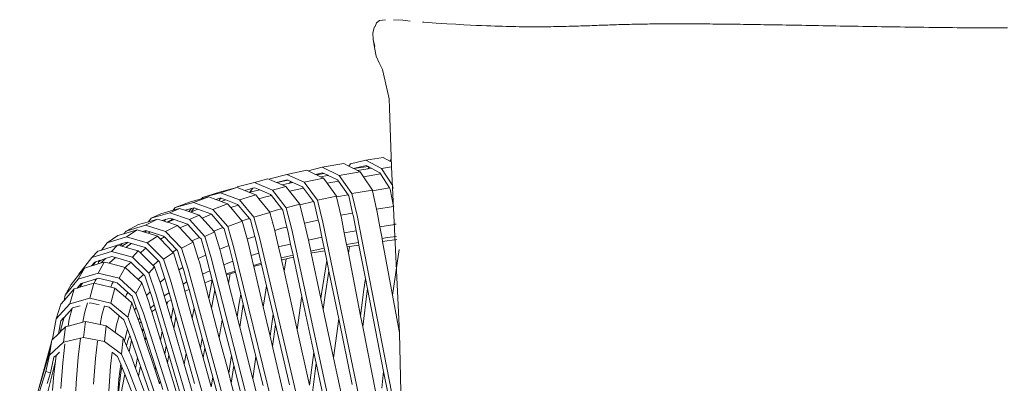
# Model space of a CAD drawing. Units: centimetres. Extents: x 1 to 264, y 0 to 334.
# Drawn here: x 49 to 90, y 186 to 201 of the extents above; entities that cross this region are included whole.
import ezdxf

# ---------------------------------------------------------------- set-up
doc = ezdxf.new("R2010")
doc.units = ezdxf.units.CM
doc.layers.get('0').update_dxf_attribs({"lineweight": 0})

msp = doc.modelspace()

# ---------------------------------------------------------------- linework, layer by layer
for p, q in [((64.39, 200.532), (64.138, 200.495)), ((64.711, 200.532), (65.098, 200.511)), ((65.098, 200.511), (65.398, 200.472)), ((63.879, 200), (63.924, 200.202)), ((63.944, 200.234), (63.924, 200.202)), ((63.944, 200.234), (63.968, 200.251)), ((64.019, 200.409), (63.968, 200.251)), ((64.138, 200.495), (64.019, 200.409)), ((65.955, 200.425), (65.9, 200.434)), ((63.893, 199.728), (63.879, 200)), ((63.949, 199.336), (63.893, 199.728)), ((63.948, 199.437), (63.893, 199.728)), ((63.949, 199.336), (64.008, 199.043)), ((64.126, 198.77), (64.008, 199.043)), ((64.264, 198.502), (64.126, 198.77)), ((64.554, 196.918), (64.538, 197.305)), ((64.57, 197.425), (64.57, 197.43)), ((64.554, 196.918), (64.568, 196.536)), ((63.593, 194.81), (64.29, 194.913)), ((64.569, 194.764), (64.29, 194.913)), ((61.236, 194.366), (61.814, 194.513)), ((61.814, 194.513), (62.691, 194.664)), ((61.814, 194.513), (62.502, 194.185)), ((62.901, 194.558), (62.691, 194.664)), ((62.901, 194.558), (62.97, 194.653)), ((63.091, 194.463), (62.901, 194.558)), ((62.97, 194.653), (63.593, 194.81)), ((63.596, 194.591), (63.091, 194.463)), ((63.678, 194.547), (63.098, 194.46)), ((63.593, 194.81), (64.229, 194.469)), ((63.678, 194.547), (63.596, 194.591)), ((63.671, 194.458), (63.719, 194.525)), ((63.719, 194.525), (63.678, 194.547)), ((63.803, 194.479), (63.719, 194.525)), ((64.229, 194.469), (64.629, 194.527)), ((64.569, 194.764), (64.607, 194.819)), ((64.613, 194.741), (64.569, 194.764)), ((59.683, 194.047), (60.37, 194.224)), ((60.37, 194.224), (61.179, 194.393)), ((60.37, 194.224), (61.08, 193.905)), ((61.236, 194.366), (61.179, 194.393)), ((61.54, 194.223), (61.236, 194.366)), ((61.82, 194.294), (61.54, 194.223)), ((61.577, 194.205), (61.54, 194.223)), ((61.89, 194.261), (61.577, 194.205)), ((61.742, 194.127), (61.577, 194.205)), ((61.742, 194.127), (62.032, 194.177)), ((61.869, 194.068), (61.742, 194.127)), ((61.89, 194.261), (61.82, 194.294)), ((62.041, 194.189), (61.89, 194.261)), ((62.032, 194.177), (62.041, 194.189)), ((62.032, 194.177), (62.057, 194.181)), ((62.057, 194.181), (62.041, 194.189)), ((62.429, 194.004), (62.057, 194.181)), ((62.502, 194.185), (63.356, 194.33)), ((62.502, 194.185), (63.024, 193.447)), ((63.098, 194.46), (63.091, 194.463)), ((63.246, 194.385), (63.098, 194.46)), ((63.246, 194.385), (63.671, 194.458)), ((63.356, 194.33), (63.246, 194.385)), ((63.495, 194.123), (63.356, 194.33)), ((63.495, 194.123), (64.188, 194.241)), ((63.858, 193.587), (63.495, 194.123)), ((63.671, 194.458), (63.768, 194.475)), ((63.768, 194.475), (63.803, 194.479)), ((64.158, 194.289), (63.803, 194.479)), ((64.188, 194.241), (64.158, 194.289)), ((64.549, 193.675), (64.188, 194.241)), ((64.229, 194.469), (64.66, 193.794)), ((58.331, 193.687), (58.351, 193.712)), ((58.352, 193.693), (58.331, 193.687)), ((58.351, 193.712), (58.892, 193.857)), ((58.656, 193.572), (58.352, 193.693)), ((59.056, 193.896), (58.892, 193.857)), ((59.056, 193.896), (59.601, 194.04)), ((59.056, 193.896), (59.787, 193.587)), ((59.659, 194.016), (59.601, 194.04)), ((59.659, 194.016), (59.683, 194.047)), ((59.945, 193.895), (59.659, 194.016)), ((59.787, 193.587), (60.335, 193.73)), ((60.377, 194.005), (59.945, 193.895)), ((59.958, 193.889), (59.945, 193.895)), ((60.419, 193.987), (59.958, 193.889)), ((60.174, 193.798), (59.958, 193.889)), ((60.174, 193.798), (60.481, 193.869)), ((60.335, 193.73), (60.174, 193.798)), ((60.484, 193.538), (60.335, 193.73)), ((60.419, 193.987), (60.377, 194.005)), ((60.531, 193.936), (60.419, 193.987)), ((60.481, 193.869), (60.531, 193.936)), ((60.481, 193.869), (60.612, 193.9)), ((60.612, 193.9), (60.531, 193.936)), ((61.006, 193.724), (60.612, 193.9)), ((61.047, 193.668), (61.006, 193.724)), ((61.08, 193.905), (61.869, 194.068)), ((61.08, 193.905), (61.622, 193.174)), ((62.008, 193.871), (61.869, 194.068)), ((62.008, 193.871), (62.468, 193.949)), ((62.392, 193.331), (62.008, 193.871)), ((62.468, 193.949), (62.429, 194.004)), ((62.863, 193.392), (62.468, 193.949)), ((64.717, 193.721), (64.721, 193.722)), ((64.717, 193.701), (64.72, 193.702)), ((56.575, 193.082), (57.189, 193.314)), ((57.189, 193.314), (56.898, 193.235)), ((56.934, 193.28), (57.629, 193.501)), ((56.934, 193.28), (57.671, 193.479)), ((57.474, 193.206), (57.189, 193.314)), ((58.331, 193.687), (57.629, 193.501)), ((57.671, 193.479), (58.331, 193.687)), ((57.671, 193.479), (58.439, 193.187)), ((58.439, 193.187), (59.104, 193.392)), ((58.982, 193.658), (58.656, 193.572)), ((58.854, 193.493), (58.656, 193.572)), ((58.854, 193.493), (58.982, 193.658)), ((58.858, 193.491), (58.854, 193.493)), ((58.858, 193.491), (58.867, 193.494)), ((59.104, 193.392), (58.858, 193.491)), ((58.867, 193.494), (59.277, 193.589)), ((59.064, 193.679), (58.982, 193.658)), ((59.277, 193.589), (59.064, 193.679)), ((59.234, 193.232), (59.104, 193.392)), ((59.459, 193.303), (59.234, 193.232)), ((59.709, 193.406), (59.277, 193.589)), ((59.459, 193.303), (59.739, 193.367)), ((59.739, 193.367), (59.709, 193.406)), ((60.162, 192.819), (59.739, 193.367)), ((59.787, 193.587), (60.346, 192.865)), ((60.484, 193.538), (61.047, 193.668)), ((60.897, 193.006), (60.484, 193.538)), ((61.457, 193.114), (61.047, 193.668)), ((61.622, 193.174), (62.392, 193.331)), ((62.396, 193.314), (62.392, 193.331)), ((62.396, 193.314), (62.863, 193.392)), ((62.569, 192.56), (62.396, 193.314)), ((62.891, 193.352), (62.863, 193.392)), ((63.05, 192.64), (62.891, 193.352)), ((63.024, 193.447), (63.858, 193.587)), ((63.024, 193.447), (63.228, 192.553)), ((63.863, 193.56), (63.858, 193.587)), ((63.863, 193.56), (64.549, 193.675)), ((64.027, 192.802), (63.863, 193.56)), ((64.58, 193.627), (64.549, 193.675)), ((64.719, 192.918), (64.58, 193.627)), ((64.717, 193.676), (64.719, 193.667)), ((55.825, 192.875), (56.452, 193.113)), ((55.825, 192.875), (56.575, 193.082)), ((56.898, 193.235), (56.452, 193.113)), ((56.575, 193.082), (57.36, 192.8)), ((56.898, 193.235), (56.934, 193.28)), ((57.36, 192.8), (57.958, 193.023)), ((57.682, 193.263), (57.474, 193.206)), ((57.606, 193.156), (57.474, 193.206)), ((57.606, 193.156), (57.688, 193.26)), ((57.695, 193.123), (57.606, 193.156)), ((57.688, 193.26), (57.682, 193.263)), ((57.889, 193.184), (57.688, 193.26)), ((57.695, 193.123), (57.889, 193.184)), ((57.958, 193.023), (57.695, 193.123)), ((58.362, 193.004), (57.889, 193.184)), ((58.085, 192.872), (57.958, 193.023)), ((58.392, 192.968), (58.085, 192.872)), ((58.392, 192.968), (58.362, 193.004)), ((58.844, 192.429), (58.392, 192.968)), ((58.439, 193.187), (59.032, 192.479)), ((59.674, 192.687), (59.234, 193.232)), ((60.346, 192.865), (60.897, 193.006)), ((60.901, 192.988), (60.897, 193.006)), ((60.901, 192.988), (61.457, 193.114)), ((61.092, 192.238), (60.901, 192.988)), ((61.484, 193.078), (61.457, 193.114)), ((61.652, 192.365), (61.484, 193.078)), ((61.622, 193.174), (61.837, 192.284)), ((64.027, 192.802), (64.719, 192.918)), ((64.723, 192.898), (64.719, 192.918)), ((54.849, 192.439), (55.611, 192.656)), ((54.849, 192.439), (55.239, 192.623)), ((55.736, 192.764), (55.239, 192.623)), ((55.611, 192.656), (56.004, 192.839)), ((55.611, 192.656), (56.411, 192.385)), ((55.736, 192.764), (55.825, 192.875)), ((56.004, 192.839), (55.736, 192.764)), ((56.222, 192.765), (56.004, 192.839)), ((56.485, 192.838), (56.222, 192.765)), ((56.383, 192.71), (56.222, 192.765)), ((56.383, 192.71), (56.485, 192.838)), ((56.466, 192.682), (56.383, 192.71)), ((56.411, 192.385), (56.806, 192.567)), ((56.752, 192.807), (56.466, 192.682)), ((56.806, 192.567), (56.466, 192.682)), ((56.587, 192.866), (56.485, 192.838)), ((56.485, 192.715), (56.601, 192.861)), ((56.601, 192.861), (56.587, 192.866)), ((56.752, 192.807), (56.601, 192.861)), ((57.281, 192.617), (56.752, 192.807)), ((56.923, 192.437), (56.806, 192.567)), ((57.297, 192.599), (56.923, 192.437)), ((57.297, 192.599), (57.281, 192.617)), ((57.762, 192.063), (57.297, 192.599)), ((57.36, 192.8), (57.967, 192.102)), ((58.538, 192.334), (58.085, 192.872)), ((59.032, 192.479), (59.682, 192.678)), ((59.674, 192.687), (59.934, 192.767)), ((59.682, 192.678), (59.674, 192.687)), ((59.877, 191.94), (59.682, 192.678)), ((59.934, 192.767), (60.162, 192.819)), ((60.202, 192.767), (60.162, 192.819)), ((60.372, 192.076), (60.202, 192.767)), ((60.346, 192.865), (60.57, 191.98)), ((62.569, 192.56), (63.05, 192.64)), ((62.597, 192.438), (62.569, 192.56)), ((63.08, 192.507), (63.05, 192.64)), ((63.193, 191.927), (63.08, 192.507)), ((63.228, 192.553), (64.646, 185.297)), ((64.051, 192.69), (64.027, 192.802)), ((64.162, 192.088), (64.051, 192.69)), ((53.826, 191.917), (54.329, 192.179)), ((53.826, 191.917), (54.608, 192.151)), ((54.734, 192.297), (54.329, 192.179)), ((54.608, 192.151), (55.105, 192.405)), ((54.608, 192.151), (55.433, 191.897)), ((54.734, 192.297), (54.849, 192.439)), ((55.105, 192.405), (54.734, 192.297)), ((55.29, 192.346), (55.105, 192.405)), ((55.435, 192.387), (55.29, 192.346)), ((55.379, 192.317), (55.29, 192.346)), ((55.379, 192.317), (55.435, 192.387)), ((55.482, 192.284), (55.379, 192.317)), ((55.433, 191.897), (55.92, 192.143)), ((55.623, 192.441), (55.435, 192.387)), ((55.482, 192.284), (55.67, 192.367)), ((55.525, 192.271), (55.482, 192.284)), ((55.787, 192.385), (55.525, 192.271)), ((55.92, 192.143), (55.525, 192.271)), ((55.707, 192.413), (55.623, 192.441)), ((55.707, 192.413), (55.67, 192.367)), ((55.67, 192.367), (55.745, 192.4)), ((55.745, 192.4), (55.707, 192.413)), ((55.787, 192.385), (55.745, 192.4)), ((56.329, 192.201), (55.787, 192.385)), ((56.014, 192.043), (55.92, 192.143)), ((56.343, 192.185), (56.014, 192.043)), ((56.343, 192.185), (56.329, 192.201)), ((56.818, 191.657), (56.343, 192.185)), ((56.411, 192.385), (57.031, 191.696)), ((57.401, 191.907), (56.923, 192.437)), ((58.551, 192.318), (57.967, 192.102)), ((57.967, 192.102), (58.218, 191.231)), ((58.538, 192.334), (58.844, 192.429)), ((58.551, 192.318), (58.538, 192.334)), ((58.752, 191.593), (58.551, 192.318)), ((58.886, 192.379), (58.844, 192.429)), ((59.071, 191.692), (58.886, 192.379)), ((59.032, 192.479), (59.275, 191.602)), ((61.092, 192.238), (61.652, 192.365)), ((61.122, 192.12), (61.092, 192.238)), ((61.246, 191.543), (61.122, 192.12)), ((61.682, 192.236), (61.652, 192.365)), ((61.798, 191.667), (61.682, 192.236)), ((61.837, 192.284), (63.297, 185.179)), ((62.712, 191.848), (62.597, 192.438)), ((64.162, 192.088), (64.766, 192.188)), ((64.251, 191.613), (64.162, 192.088)), ((64.775, 192.19), (64.786, 192.192)), ((64.793, 192.193), (64.786, 192.192)), ((64.822, 192.196), (64.801, 192.193)), ((64.803, 192.26), (64.812, 192.261)), ((53.057, 191.432), (53.49, 191.728)), ((53.733, 191.801), (53.49, 191.728)), ((54.273, 191.965), (53.733, 191.801)), ((53.733, 191.801), (53.826, 191.917)), ((53.846, 191.675), (54.273, 191.965)), ((54.493, 191.898), (54.273, 191.965)), ((54.621, 191.936), (54.493, 191.898)), ((54.575, 191.873), (54.493, 191.898)), ((54.575, 191.873), (54.638, 191.913)), ((54.725, 191.827), (54.575, 191.873)), ((54.663, 191.924), (54.621, 191.936)), ((54.638, 191.913), (54.663, 191.924)), ((54.808, 191.879), (54.663, 191.924)), ((54.683, 191.431), (55.101, 191.713)), ((54.808, 191.879), (54.725, 191.827)), ((55.101, 191.713), (54.725, 191.827)), ((55.351, 191.712), (54.808, 191.879)), ((55.228, 191.58), (55.101, 191.713)), ((55.384, 191.677), (55.351, 191.712)), ((55.433, 191.897), (56.079, 191.223)), ((56.5, 191.52), (56.014, 192.043)), ((57.031, 191.696), (57.428, 191.878)), ((57.031, 191.696), (57.29, 190.83)), ((57.401, 191.907), (57.762, 192.063)), ((57.428, 191.878), (57.401, 191.907)), ((57.638, 191.175), (57.428, 191.878)), ((57.817, 192), (57.762, 192.063)), ((58.004, 191.332), (57.817, 192)), ((58.752, 191.593), (59.071, 191.692)), ((59.109, 191.55), (59.071, 191.692)), ((59.877, 191.94), (60.161, 192.028)), ((59.915, 191.796), (59.877, 191.94)), ((60.034, 191.266), (59.915, 191.796)), ((60.161, 192.028), (60.372, 192.076)), ((60.408, 191.929), (60.372, 192.076)), ((60.526, 191.38), (60.408, 191.929)), ((60.57, 191.98), (62.061, 185.044)), ((62.712, 191.848), (63.193, 191.927)), ((62.805, 191.372), (62.712, 191.848)), ((63.285, 191.452), (63.193, 191.927)), ((64.834, 191.693), (64.454, 191.647)), ((52.825, 191.14), (53.057, 191.432)), ((53.467, 191.343), (52.825, 191.14)), ((53.057, 191.432), (53.846, 191.675)), ((53.231, 191.081), (53.467, 191.343)), ((53.471, 191.342), (53.467, 191.343)), ((53.668, 191.403), (53.471, 191.342)), ((53.593, 191.309), (53.471, 191.342)), ((53.668, 191.403), (53.593, 191.309)), ((53.648, 191.294), (53.593, 191.309)), ((53.648, 191.294), (53.899, 191.451)), ((53.824, 191.245), (53.648, 191.294)), ((53.861, 191.462), (53.668, 191.403)), ((53.888, 191.306), (53.824, 191.245)), ((53.846, 191.675), (54.683, 191.431)), ((53.899, 191.451), (53.861, 191.462)), ((54.05, 191.407), (53.888, 191.306)), ((54.05, 191.407), (53.899, 191.451)), ((54.6, 191.246), (54.05, 191.407)), ((54.683, 191.431), (55.342, 190.764)), ((55.228, 191.58), (55.384, 191.677)), ((55.726, 191.06), (55.228, 191.58)), ((55.883, 191.157), (55.384, 191.677)), ((56.079, 191.223), (56.554, 191.462)), ((56.5, 191.52), (56.818, 191.657)), ((56.554, 191.462), (56.5, 191.52)), ((56.759, 190.799), (56.554, 191.462)), ((56.876, 191.592), (56.818, 191.657)), ((57.068, 190.931), (56.876, 191.592)), ((57.638, 191.175), (58.004, 191.332)), ((58.048, 191.177), (58.004, 191.332)), ((58.794, 191.442), (58.752, 191.593)), ((58.916, 190.922), (58.794, 191.442)), ((59.233, 191.019), (59.109, 191.55)), ((59.275, 191.602), (60.847, 184.88)), ((60.078, 191.279), (60.526, 191.38)), ((60.622, 190.93), (60.526, 191.38)), ((61.246, 191.543), (61.798, 191.667)), ((61.342, 191.093), (61.246, 191.543)), ((61.891, 191.217), (61.798, 191.667)), ((63.285, 191.452), (62.805, 191.372)), ((62.826, 191.266), (62.805, 191.372)), ((63.306, 191.346), (62.916, 191.281)), ((63.306, 191.346), (63.285, 191.452)), ((63.572, 189.978), (63.306, 191.346)), ((64.454, 191.647), (64.251, 191.613)), ((64.273, 191.495), (64.251, 191.613)), ((64.273, 191.495), (64.857, 191.568)), ((64.679, 189.3), (64.273, 191.495)), ((52.434, 190.832), (52.67, 191.091)), ((52.434, 190.832), (53.231, 191.081)), ((52.825, 191.14), (52.67, 191.091)), ((53.231, 191.081), (54.079, 190.848)), ((54.316, 191.111), (53.824, 191.245)), ((54.079, 190.848), (54.316, 191.111)), ((54.406, 191.023), (54.316, 191.111)), ((54.406, 191.023), (54.558, 191.165)), ((54.929, 190.512), (54.406, 191.023)), ((54.558, 191.165), (54.634, 191.212)), ((54.634, 191.212), (54.6, 191.246)), ((55.14, 190.699), (54.634, 191.212)), ((55.748, 191.037), (55.342, 190.764)), ((55.726, 191.06), (55.883, 191.157)), ((55.748, 191.037), (55.726, 191.06)), ((55.974, 190.334), (55.748, 191.037)), ((55.922, 191.116), (55.883, 191.157)), ((56.137, 190.434), (55.922, 191.116)), ((56.079, 191.223), (56.356, 190.361)), ((56.759, 190.799), (57.068, 190.931)), ((57.114, 190.773), (57.068, 190.931)), ((57.688, 191.011), (57.638, 191.175)), ((57.808, 190.536), (57.688, 191.011)), ((58.167, 190.689), (58.048, 191.177)), ((58.218, 191.231), (59.81, 184.711)), ((58.916, 190.922), (59.233, 191.019)), ((59.013, 190.508), (58.916, 190.922)), ((59.329, 190.606), (59.233, 191.019)), ((60.034, 191.266), (60.078, 191.279)), ((60.134, 190.819), (60.034, 191.266)), ((60.134, 190.819), (60.622, 190.93)), ((60.639, 190.851), (60.622, 190.93)), ((61.342, 191.093), (61.891, 191.217)), ((61.359, 191.016), (61.342, 191.093)), ((61.359, 191.016), (61.401, 191.025)), ((61.756, 189.166), (61.359, 191.016)), ((61.912, 191.112), (61.401, 191.025)), ((61.912, 191.112), (61.891, 191.217)), ((61.994, 190.712), (61.912, 191.112)), ((62.916, 191.281), (62.826, 191.266)), ((62.875, 191.016), (62.826, 191.266)), ((62.875, 191.016), (62.916, 191.281)), ((63.374, 188.464), (62.875, 191.016)), ((64.711, 189.574), (64.94, 191.163)), ((51.898, 190.161), (52.434, 190.832)), ((52.419, 190.493), (52.124, 190.399)), ((52.546, 190.651), (52.419, 190.493)), ((52.461, 190.506), (52.419, 190.493)), ((52.461, 190.506), (52.489, 190.541)), ((52.485, 190.513), (52.461, 190.506)), ((52.682, 190.576), (52.485, 190.513)), ((52.485, 190.513), (52.489, 190.541)), ((52.489, 190.541), (52.587, 190.664)), ((52.587, 190.664), (52.546, 190.651)), ((52.739, 190.711), (52.587, 190.664)), ((52.694, 190.654), (52.682, 190.576)), ((52.802, 190.613), (52.682, 190.576)), ((52.685, 190.201), (52.926, 190.653)), ((52.809, 190.733), (52.694, 190.654)), ((52.739, 190.711), (52.694, 190.654)), ((52.809, 190.733), (52.739, 190.711)), ((52.988, 190.79), (52.802, 190.613)), ((52.926, 190.653), (52.802, 190.613)), ((52.988, 190.79), (52.809, 190.733)), ((53.138, 190.599), (52.926, 190.653)), ((53.248, 190.871), (52.988, 190.79)), ((53.387, 190.833), (53.138, 190.599)), ((53.782, 190.435), (53.138, 190.599)), ((53.387, 190.833), (53.248, 190.871)), ((53.996, 190.665), (53.387, 190.833)), ((53.782, 190.435), (54.01, 190.65)), ((54.01, 190.65), (53.996, 190.665)), ((54.532, 190.139), (54.01, 190.65)), ((54.079, 190.848), (54.748, 190.195)), ((54.929, 190.512), (55.105, 190.677)), ((54.987, 190.456), (54.929, 190.512)), ((55.105, 190.677), (55.14, 190.699)), ((55.182, 190.656), (55.14, 190.699)), ((55.402, 189.983), (55.182, 190.656)), ((55.342, 190.764), (55.629, 189.906)), ((56.821, 190.599), (56.759, 190.799)), ((56.935, 190.163), (56.821, 190.599)), ((57.236, 190.292), (57.114, 190.773)), ((57.29, 190.83), (58.892, 184.529)), ((58.167, 190.689), (57.808, 190.536)), ((57.902, 190.165), (57.808, 190.536)), ((58.267, 190.278), (58.167, 190.689)), ((59.013, 190.508), (59.329, 190.606)), ((59.022, 190.471), (59.013, 190.508)), ((59.022, 190.471), (59.151, 190.511)), ((59.151, 190.511), (59.341, 190.555)), ((59.341, 190.555), (59.329, 190.606)), ((59.546, 189.679), (59.341, 190.555)), ((60.152, 190.74), (60.134, 190.819)), ((60.152, 190.74), (60.172, 190.744)), ((60.163, 190.692), (60.152, 190.74)), ((60.163, 190.692), (60.172, 190.744)), ((60.256, 190.278), (60.163, 190.692)), ((60.172, 190.744), (60.341, 190.783)), ((60.341, 190.783), (60.256, 190.278)), ((60.341, 190.783), (60.639, 190.851)), ((60.983, 189.249), (60.639, 190.851)), ((61.781, 189.353), (61.994, 190.712)), ((62.083, 190.278), (61.994, 190.712)), ((51.89, 190.112), (51.586, 189.738)), ((51.878, 189.953), (52.124, 190.399)), ((51.878, 189.953), (52.685, 190.201)), ((52.124, 190.399), (51.89, 190.112)), ((51.89, 190.112), (51.898, 190.161)), ((52.685, 190.201), (53.545, 189.99)), ((53.545, 189.99), (53.782, 190.435)), ((54.317, 189.938), (53.782, 190.435)), ((54.317, 189.938), (54.532, 190.139)), ((54.586, 190.086), (54.532, 190.139)), ((54.807, 189.432), (54.586, 190.086)), ((54.748, 190.195), (54.987, 190.456)), ((54.748, 190.195), (55.041, 189.35)), ((55.211, 189.811), (54.987, 190.456)), ((56.137, 190.434), (55.974, 190.334)), ((56.026, 190.175), (55.974, 190.334)), ((56.144, 189.743), (56.026, 190.175)), ((56.178, 190.303), (56.137, 190.434)), ((56.303, 189.84), (56.178, 190.303)), ((56.356, 190.361), (57.997, 184.331)), ((57.236, 190.292), (56.935, 190.163)), ((57.03, 189.804), (56.935, 190.163)), ((57.327, 189.932), (57.236, 190.292)), ((57.902, 190.165), (58.267, 190.278)), ((57.912, 190.125), (57.902, 190.165)), ((57.912, 190.125), (58.058, 190.171)), ((57.995, 189.796), (57.912, 190.125)), ((57.995, 189.796), (58.058, 190.171)), ((58.058, 190.171), (58.276, 190.239)), ((58.276, 190.239), (58.267, 190.278)), ((58.494, 189.344), (58.276, 190.239)), ((59.406, 188.831), (59.022, 190.471)), ((60.793, 187.883), (60.256, 190.278)), ((62.083, 190.278), (61.929, 189.296)), ((62.482, 188.331), (62.083, 190.278)), ((51.336, 189.306), (51.878, 189.953)), ((51.336, 189.306), (51.586, 189.738)), ((51.993, 189.777), (51.837, 189.591)), ((52.054, 189.796), (51.943, 189.624)), ((52.515, 189.792), (51.943, 189.624)), ((52.054, 189.796), (51.993, 189.777)), ((52.625, 189.972), (52.054, 189.796)), ((52.342, 189.178), (52.515, 189.792)), ((52.53, 189.789), (52.515, 189.792)), ((52.53, 189.789), (52.568, 189.883)), ((53.204, 189.629), (52.53, 189.789)), ((52.568, 189.883), (52.625, 189.972)), ((52.706, 189.997), (52.625, 189.972)), ((53.311, 189.848), (52.706, 189.997)), ((53.204, 189.629), (53.263, 189.774)), ((53.263, 189.774), (53.311, 189.848)), ((53.465, 189.81), (53.311, 189.848)), ((53.899, 189.416), (53.465, 189.81)), ((53.545, 189.99), (54.227, 189.375)), ((54.462, 189.803), (54.227, 189.375)), ((54.462, 189.803), (54.317, 189.938)), ((54.65, 189.285), (54.462, 189.803)), ((55.379, 189.969), (55.211, 189.811)), ((55.281, 189.606), (55.211, 189.811)), ((55.402, 189.983), (55.379, 189.969)), ((55.447, 189.845), (55.402, 189.983)), ((55.574, 189.393), (55.447, 189.845)), ((55.629, 189.906), (57.264, 184.125)), ((56.303, 189.84), (56.144, 189.743)), ((56.222, 189.458), (56.144, 189.743)), ((56.387, 189.529), (56.303, 189.84)), ((57.03, 189.804), (57.327, 189.932)), ((57.198, 189.169), (57.03, 189.804)), ((57.198, 189.169), (57.327, 189.932)), ((57.431, 189.524), (57.327, 189.932)), ((58.345, 188.417), (57.995, 189.796)), ((63.506, 189.537), (63.572, 189.978)), ((63.655, 189.556), (63.572, 189.978)), ((51.713, 189.555), (51.299, 189.08)), ((51.299, 189.08), (51.336, 189.306)), ((51.531, 188.948), (51.713, 189.555)), ((51.837, 189.591), (51.713, 189.555)), ((51.943, 189.624), (51.837, 189.591)), ((53.371, 189.59), (53.204, 189.629)), ((53.204, 188.981), (53.371, 189.59)), ((53.798, 189.218), (53.371, 189.59)), ((53.798, 189.218), (53.841, 189.326)), ((53.899, 189.416), (53.841, 189.326)), ((54.066, 189.266), (53.899, 189.416)), ((54.227, 189.375), (54.527, 188.574)), ((54.807, 189.432), (54.65, 189.285)), ((54.764, 188.973), (54.65, 189.285)), ((54.856, 189.286), (54.807, 189.432)), ((54.967, 188.911), (54.856, 189.286)), ((55.041, 189.35), (56.666, 183.851)), ((55.379, 189.273), (55.281, 189.606)), ((55.574, 189.393), (55.379, 189.273)), ((55.653, 189.114), (55.574, 189.393)), ((56.222, 189.458), (56.387, 189.529)), ((56.521, 188.365), (56.222, 189.458)), ((56.593, 188.773), (56.387, 189.529)), ((57.431, 189.524), (57.303, 188.769)), ((57.743, 188.29), (57.431, 189.524)), ((58.415, 188.894), (58.494, 189.344)), ((58.593, 188.938), (58.494, 189.344)), ((59.427, 188.971), (59.546, 189.679)), ((59.814, 188.527), (59.546, 189.679)), ((61.756, 189.166), (61.781, 189.353)), ((61.929, 189.296), (61.853, 188.716)), ((63.374, 188.464), (63.506, 189.537)), ((63.643, 189.478), (63.462, 188.017)), ((63.655, 189.556), (63.643, 189.478)), ((64.312, 186.184), (63.655, 189.556)), ((64.679, 189.3), (64.711, 189.574)), ((64.964, 187.765), (64.679, 189.3)), ((50.979, 188.343), (51.531, 188.948)), ((50.979, 188.343), (51.169, 188.931)), ((51.299, 189.08), (51.169, 188.931)), ((51.531, 188.948), (52.342, 189.178)), ((52.133, 188.568), (52.245, 188.984)), ((52.367, 188.986), (52.322, 188.974)), ((52.342, 189.178), (53.204, 188.981)), ((52.733, 188.902), (52.367, 188.986)), ((53.204, 188.981), (53.889, 188.404)), ((54.056, 188.993), (53.798, 189.218)), ((54.056, 188.993), (53.889, 188.404)), ((54.171, 188.696), (54.056, 188.993)), ((54.236, 188.798), (54.066, 189.266)), ((54.824, 188.777), (54.764, 188.973)), ((54.967, 188.911), (54.824, 188.777)), ((55.021, 188.727), (54.967, 188.911)), ((55.46, 188.996), (55.379, 189.273)), ((55.46, 188.996), (55.506, 189.025)), ((55.485, 188.909), (55.46, 188.996)), ((55.485, 188.909), (55.506, 189.025)), ((55.656, 188.324), (55.485, 188.909)), ((55.506, 189.025), (55.653, 189.114)), ((55.741, 188.8), (55.653, 189.114)), ((57.303, 188.769), (57.198, 189.169)), ((58.345, 188.417), (58.415, 188.894)), ((58.593, 188.938), (58.575, 188.838)), ((59.113, 186.798), (58.593, 188.938)), ((59.406, 188.831), (59.427, 188.971)), ((60.793, 187.883), (60.971, 189.18)), ((60.971, 189.18), (60.983, 189.249)), ((61.471, 186.968), (60.983, 189.249)), ((61.853, 188.716), (61.756, 189.166)), ((51.631, 188.764), (51.296, 188.397)), ((51.511, 188.317), (51.631, 188.764)), ((51.647, 188.782), (51.631, 188.764)), ((51.957, 188.87), (51.647, 188.782)), ((52.067, 188.196), (52.133, 188.568)), ((52.77, 188.101), (52.839, 188.487)), ((52.839, 188.487), (52.94, 188.863)), ((53.13, 188.81), (52.958, 188.849)), ((53.536, 188.463), (53.13, 188.81)), ((54.236, 188.798), (54.171, 188.696)), ((54.322, 188.304), (54.171, 188.696)), ((54.342, 188.507), (54.236, 188.798)), ((54.386, 188.368), (54.342, 188.507)), ((54.527, 188.574), (56.169, 183.459)), ((54.87, 188.624), (54.824, 188.777)), ((54.902, 188.654), (54.87, 188.624)), ((55.223, 187.472), (54.87, 188.624)), ((54.902, 188.654), (55.021, 188.727)), ((55.287, 187.822), (55.021, 188.727)), ((55.656, 188.324), (55.741, 188.8)), ((55.849, 188.418), (55.741, 188.8)), ((56.521, 188.365), (56.593, 188.773)), ((56.925, 187.547), (56.593, 188.773)), ((57.621, 187.562), (57.303, 188.769)), ((58.575, 188.838), (58.45, 188.002)), ((59.687, 187.632), (59.406, 188.831)), ((59.687, 187.632), (59.814, 188.527)), ((59.914, 188.1), (59.814, 188.527)), ((62.275, 186.75), (61.853, 188.716)), ((50.84, 187.585), (50.979, 188.343)), ((51.161, 188.249), (51.069, 187.73)), ((51.248, 188.22), (51.135, 187.8)), ((51.273, 188.372), (51.161, 188.249)), ((51.296, 188.397), (51.248, 188.22)), ((51.248, 188.22), (51.273, 188.372)), ((51.296, 188.397), (51.273, 188.372)), ((51.461, 188.04), (51.511, 188.317)), ((52.067, 188.196), (51.461, 188.04)), ((52.164, 188.221), (52.067, 188.196)), ((52.084, 187.578), (52.164, 188.221)), ((52.77, 188.101), (52.164, 188.221)), ((53.015, 188.052), (52.77, 188.101)), ((53.382, 187.781), (53.438, 188.096)), ((53.438, 188.096), (53.536, 188.463)), ((53.729, 188.298), (53.536, 188.463)), ((53.876, 187.912), (53.729, 188.298)), ((53.889, 188.404), (54.184, 187.658)), ((54.328, 188.313), (54.322, 188.304)), ((54.361, 188.203), (54.322, 188.304)), ((54.386, 188.368), (54.328, 188.313)), ((54.375, 188.16), (54.361, 188.203)), ((54.435, 188.216), (54.375, 188.16)), ((54.491, 187.805), (54.375, 188.16)), ((54.435, 188.216), (54.386, 188.368)), ((54.519, 187.953), (54.435, 188.216)), ((55.765, 187.95), (55.656, 188.324)), ((55.849, 188.418), (55.765, 187.95)), ((56.27, 186.926), (55.849, 188.418)), ((56.857, 187.139), (56.521, 188.365)), ((57.621, 187.562), (57.743, 188.29)), ((58.11, 186.841), (57.743, 188.29)), ((58.45, 188.002), (58.345, 188.417)), ((59.914, 188.1), (59.786, 187.21)), ((60.485, 185.649), (59.914, 188.1)), ((62.275, 186.75), (62.482, 188.331)), ((63.029, 185.66), (62.482, 188.331)), ((63.462, 188.017), (63.374, 188.464)), ((51.069, 187.73), (50.812, 187.48)), ((51.134, 187.793), (51.069, 187.73)), ((51.135, 187.8), (51.134, 187.793)), ((51.362, 188.014), (51.135, 187.8)), ((51.272, 187.382), (51.362, 188.014)), ((51.461, 188.04), (51.362, 188.014)), ((52.942, 187.406), (53.015, 188.052)), ((53.382, 187.781), (53.015, 188.052)), ((53.703, 187.543), (53.382, 187.781)), ((53.876, 187.912), (53.766, 187.497)), ((53.975, 187.654), (53.876, 187.912)), ((54.491, 187.805), (54.519, 187.953)), ((54.606, 187.454), (54.491, 187.805)), ((54.633, 187.597), (54.519, 187.953)), ((55.223, 187.472), (55.287, 187.822)), ((55.46, 187.234), (55.287, 187.822)), ((56.193, 186.486), (55.765, 187.95)), ((58.983, 185.896), (58.45, 188.002)), ((61.298, 185.631), (60.793, 187.883)), ((64.004, 185.245), (63.462, 188.017)), ((50.246, 185.406), (50.788, 187.395)), ((50.788, 187.395), (50.655, 186.774)), ((50.706, 186.853), (50.788, 187.395)), ((50.706, 186.853), (51.272, 187.382)), ((50.788, 187.395), (50.805, 187.474)), ((50.812, 187.48), (50.805, 187.474)), ((50.812, 187.48), (50.84, 187.585)), ((51.247, 186.54), (51.334, 187.301)), ((51.272, 187.382), (51.96, 187.544)), ((51.334, 187.301), (51.339, 187.308)), ((51.96, 187.544), (51.868, 186.772)), ((51.96, 187.544), (52.084, 187.578)), ((52.084, 187.578), (52.942, 187.406)), ((52.664, 187.429), (52.58, 186.72)), ((52.942, 187.406), (53.63, 186.899)), ((53.703, 187.543), (53.63, 186.899)), ((53.743, 187.453), (53.703, 187.543)), ((53.743, 187.453), (53.764, 187.486)), ((53.754, 187.429), (53.743, 187.453)), ((53.764, 187.486), (53.754, 187.429)), ((53.838, 187.241), (53.754, 187.429)), ((53.764, 187.486), (53.766, 187.489)), ((53.766, 187.497), (53.766, 187.489)), ((53.893, 187.45), (53.838, 187.241)), ((53.975, 187.654), (53.893, 187.45)), ((53.952, 186.986), (54.044, 187.46)), ((54, 187.588), (53.975, 187.654)), ((54.044, 187.46), (54, 187.588)), ((54.291, 186.74), (54.044, 187.46)), ((54.184, 187.658), (55.818, 182.924)), ((54.633, 187.597), (54.606, 187.454)), ((55.001, 186.249), (54.606, 187.454)), ((55.024, 186.376), (54.633, 187.597)), ((55.4, 186.897), (55.223, 187.472)), ((56.857, 187.139), (56.925, 187.547)), ((57.031, 187.156), (56.925, 187.547)), ((58.003, 186.115), (57.621, 187.562)), ((59.786, 187.21), (59.687, 187.632)), ((51.112, 186.978), (50.972, 186.847)), ((53.191, 186.4), (53.258, 186.973)), ((53.474, 186.8), (53.265, 186.959)), ((53.63, 186.899), (53.916, 186.246)), ((53.952, 186.986), (53.838, 187.241)), ((54.012, 186.85), (53.952, 186.986)), ((55.4, 186.897), (55.46, 187.234)), ((55.51, 186.536), (55.4, 186.897)), ((55.569, 186.864), (55.46, 187.234)), ((56.193, 186.486), (56.27, 186.926)), ((56.615, 185.701), (56.27, 186.926)), ((56.963, 186.751), (56.857, 187.139)), ((57.031, 187.156), (56.963, 186.751)), ((57.354, 185.965), (57.031, 187.156)), ((60.35, 184.805), (59.786, 187.21)), ((61.298, 185.631), (61.471, 186.968)), ((61.566, 186.527), (61.471, 186.968)), ((50.944, 186.611), (50.107, 183.225)), ((50.655, 186.774), (50.246, 185.406)), ((50.556, 186.193), (50.706, 186.853)), ((50.887, 186.767), (50.749, 186.133)), ((50.881, 186.085), (50.944, 186.611)), ((50.972, 186.847), (50.887, 186.767)), ((50.944, 186.611), (50.972, 186.847)), ((51.166, 185.494), (51.247, 186.54)), ((51.786, 185.711), (51.868, 186.772)), ((52.5, 185.674), (52.58, 186.72)), ((53.604, 186.49), (53.474, 186.8)), ((53.604, 186.49), (53.534, 185.894)), ((53.651, 186.376), (53.604, 186.49)), ((54.213, 186.32), (54.012, 186.85)), ((54.213, 186.32), (54.291, 186.74)), ((54.408, 186.402), (54.291, 186.74)), ((55.569, 186.864), (55.51, 186.536)), ((55.951, 185.099), (55.51, 186.536)), ((56.002, 185.394), (55.569, 186.864)), ((56.545, 185.281), (56.193, 186.486)), ((57.288, 185.566), (56.963, 186.751)), ((58.003, 186.115), (58.11, 186.841)), ((58.214, 186.433), (58.11, 186.841)), ((58.983, 185.896), (59.113, 186.798)), ((59.401, 185.615), (59.113, 186.798)), ((61.566, 186.527), (61.41, 185.332)), ((61.894, 184.996), (61.566, 186.527)), ((62.628, 185.111), (62.275, 186.75)), ((49.49, 182.877), (50.556, 186.193)), ((50.749, 186.133), (50.556, 186.193)), ((50.749, 186.133), (50.612, 185.703)), ((50.829, 185.417), (50.881, 186.085)), ((53.114, 185.392), (53.191, 186.4)), ((53.45, 184.406), (53.775, 186.074)), ((53.517, 185.336), (53.61, 186.143)), ((53.61, 186.143), (53.651, 186.376)), ((53.737, 186.173), (53.651, 186.376)), ((53.775, 186.074), (53.737, 186.173)), ((54.038, 185.391), (53.775, 186.074)), ((53.916, 186.246), (55.533, 182.084)), ((54.333, 186.002), (54.213, 186.32)), ((54.408, 186.402), (54.333, 186.002)), ((54.813, 185.222), (54.408, 186.402)), ((55.001, 186.249), (55.024, 186.376)), ((55.183, 185.691), (55.001, 186.249)), ((55.205, 185.809), (55.024, 186.376)), ((58.107, 185.72), (58.003, 186.115)), ((58.214, 186.433), (58.107, 185.72)), ((58.709, 184.478), (58.214, 186.433)), ((64.233, 185.51), (64.312, 186.184)), ((64.494, 185.251), (64.312, 186.184)), ((51.732, 184.553), (51.786, 185.711)), ((53.534, 185.894), (53.463, 184.939)), ((54.753, 184.888), (54.333, 186.002)), ((55.183, 185.691), (55.205, 185.809)), ((55.316, 185.46), (55.205, 185.809)), ((57.288, 185.566), (57.354, 185.965)), ((57.782, 184.386), (57.354, 185.965)), ((58.446, 184.432), (58.107, 185.72)), ((59.295, 184.666), (58.983, 185.896))]:
    msp.add_line(p, q)
for points in [[(65.955, 200.425), (66.453, 200.393), (66.883, 200.366), (67.254, 200.344), (67.574, 200.326), (67.851, 200.312), (68.091, 200.3), (68.304, 200.291), (68.497, 200.283), (68.676, 200.277), (68.845, 200.271), (69.004, 200.266), (69.155, 200.261), (69.299, 200.257), (69.437, 200.254), (69.57, 200.251), (69.7, 200.249), (69.828, 200.247), (69.954, 200.246), (70.079, 200.244), (70.201, 200.244), (70.322, 200.243), (70.441, 200.243), (70.558, 200.243), (70.673, 200.243), (70.787, 200.244), (70.9, 200.244), (71.011, 200.245), (71.12, 200.247), (71.228, 200.248), (71.335, 200.25), (71.441, 200.252), (71.545, 200.254), (71.648, 200.256), (71.75, 200.258), (71.851, 200.261), (71.95, 200.264), (72.049, 200.266), (72.147, 200.269), (72.244, 200.272), (72.34, 200.275), (72.435, 200.279), (72.529, 200.282), (72.623, 200.285), (72.716, 200.288), (72.809, 200.292), (72.901, 200.295), (72.992, 200.298), (73.083, 200.302), (73.173, 200.305), (73.264, 200.308), (73.353, 200.312), (73.443, 200.315), (73.532, 200.318), (73.621, 200.321), (73.71, 200.324), (73.799, 200.327), (73.888, 200.329), (73.977, 200.332), (74.066, 200.335), (74.155, 200.337), (74.244, 200.339), (74.333, 200.342), (74.423, 200.344), (74.513, 200.346), (74.602, 200.348), (74.693, 200.35), (74.783, 200.351), (74.874, 200.353), (74.966, 200.354), (75.057, 200.356), (75.15, 200.357), (75.242, 200.358), (75.336, 200.359), (75.43, 200.36), (75.524, 200.361), (75.62, 200.362), (75.716, 200.362), (75.812, 200.363), (75.91, 200.363), (76.008, 200.363), (76.107, 200.364), (76.207, 200.364), (76.308, 200.364), (76.41, 200.364), (76.513, 200.364), (76.617, 200.363), (76.722, 200.363), (76.828, 200.363), (76.935, 200.362), (77.043, 200.362), (77.153, 200.361), (77.264, 200.36), (77.376, 200.359), (77.489, 200.358), (77.604, 200.357), (77.72, 200.356), (77.838, 200.355), (77.957, 200.354), (78.078, 200.352), (78.2, 200.351), (78.324, 200.349), (78.449, 200.348), (78.576, 200.346), (78.705, 200.345), (78.835, 200.343), (78.967, 200.341), (79.101, 200.339), (79.237, 200.337), (79.374, 200.335), (79.514, 200.333), (79.655, 200.33), (79.799, 200.328), (79.944, 200.326), (80.092, 200.323), (80.241, 200.321), (80.393, 200.318), (80.546, 200.316), (80.702, 200.313), (80.86, 200.31), (81.02, 200.307), (81.182, 200.304), (81.346, 200.302), (81.512, 200.299), (81.681, 200.296), (81.851, 200.293), (82.023, 200.29), (82.196, 200.287), (82.372, 200.283), (82.549, 200.28), (82.728, 200.277), (82.908, 200.274), (83.089, 200.271), (83.272, 200.268), (83.457, 200.265), (83.642, 200.261), (83.828, 200.258), (84.016, 200.255), (84.205, 200.252), (84.394, 200.249), (84.584, 200.246), (84.775, 200.243), (84.966, 200.24), (85.158, 200.237), (85.351, 200.234), (85.544, 200.232), (85.737, 200.229), (85.93, 200.226), (86.124, 200.224), (86.318, 200.221), (86.511, 200.219), (86.705, 200.216), (86.898, 200.214), (87.091, 200.212), (87.284, 200.21), (87.477, 200.208), (87.669, 200.206), (87.86, 200.205), (88.051, 200.203), (88.241, 200.202), (88.43, 200.2), (88.618, 200.199), (88.805, 200.198), (88.992, 200.197), (89.177, 200.196), (89.361, 200.196), (89.543, 200.195), (89.725, 200.195)], [(64.264, 198.502), (64.538, 197.305)], [(64.568, 196.536), (64.629, 194.527), (64.964, 187.765), (65.093, 181.772), (65.258, 176.942)]]:
    msp.add_lwpolyline(points)

doc.saveas('drawing.dxf')
